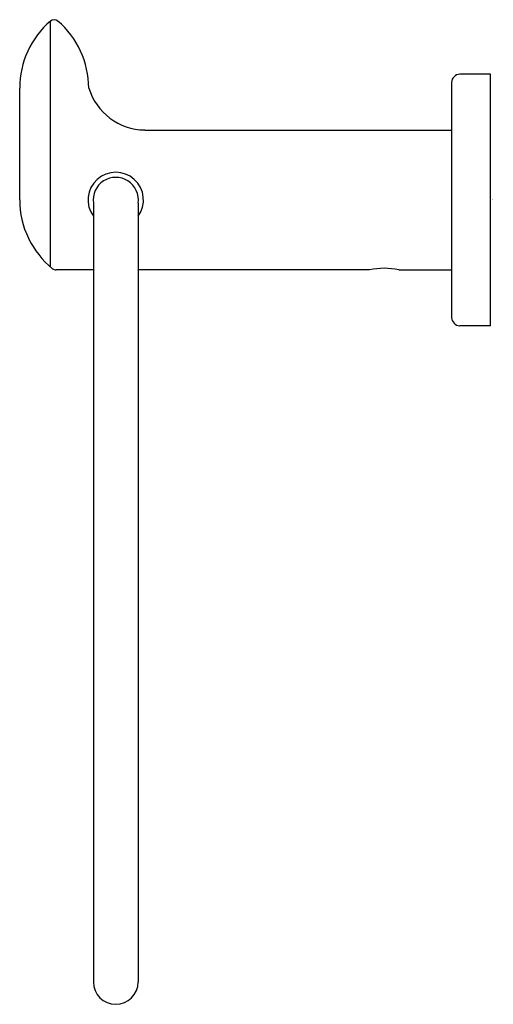
# Model space of a CAD drawing. Units: inches. Extents: x 4081.24 to 4084.57, y 126.01 to 132.94.
import ezdxf

# ---------------------------------------------------------------- set-up
doc = ezdxf.new("R2010")
doc.units = ezdxf.units.IN
doc.header["$LTSCALE"] = 0.64311
doc.header["$MEASUREMENT"] = 0
doc.layers.get('0').update_dxf_attribs({"color": 255, "linetype": 'CONTINUOUS'})
doc.layers.get('Defpoints').update_dxf_attribs({"linetype": 'CONTINUOUS'})
doc.styles.get("Standard").update_dxf_attribs({"font": 'txt', "width": 0.8})

msp = doc.modelspace()

# ---------------------------------------------------------------- linework, layer by layer
for p, q in [((4081.458, 131.1987), (4081.458, 132.929)), ((4084.5545, 132.556), (4084.3379, 132.556)), ((4084.5545, 130.7843), (4084.5545, 132.556)), ((4081.2407, 131.6702), (4081.2407, 132.4576)), ((4084.2789, 132.4969), (4084.2789, 130.8434)), ((4082.1202, 132.1623), (4084.2789, 132.1623)), ((4081.7592, 131.6472), (4081.7592, 126.1685)), ((4082.0741, 131.6472), (4082.0741, 126.1685)), ((4081.7592, 131.1779), (4081.4972, 131.1779)), ((4083.7035, 131.1779), (4082.0741, 131.1779)), ((4083.9094, 131.1779), (4084.2789, 131.1779)), ((4084.5545, 130.7843), (4084.3379, 130.7843))]:
    msp.add_line(p, q)
for centre, radius, start, end in [((4081.4836, 132.8991), 0.0394, 49.50198, 130.49802), ((4081.8606, 132.4576), 0.62, 130.49804, 180), ((4081.1065, 132.4576), 0.62, 0, 49.50196), ((4084.3434, 132.4914), 0.0648, 94.88003, 175.11997), ((4082.1277, 132.5824), 0.4201, 197.27963, 268.98709), ((4081.9167, 131.6702), 0.1949, 323.90884, 216.09116), ((4081.9167, 131.6702), 0.1591, 351.70029, 188.29971), ((4081.8606, 131.6702), 0.62, 180, 231.2437), ((4081.5008, 131.227), 0.0492, 234.92291, 265.78187), ((4083.8064, 130.7356), 0.4541, 76.89908, 103.10092), ((4084.3434, 130.8489), 0.0648, 184.88003, 265.11997), ((4081.9167, 126.1685), 0.1575, 180, 0)]:
    msp.add_arc(centre, radius, start, end)

# ---------------------------------------------------------------- texts
at = {"layer": 'Defpoints'}
for tag, p, s in [('TRADENAME', (4084.5635, 131.6702), 'KUMIN'), ('MODELNUMBER', (4084.5635, 131.6718), 'K-97898'), ('PRODUCT', (4084.5635, 131.6685), 'TOWEL RING')]:
    msp.add_attdef(tag, p, s, height=0.001, dxfattribs=at)

doc.saveas('drawing.dxf')
